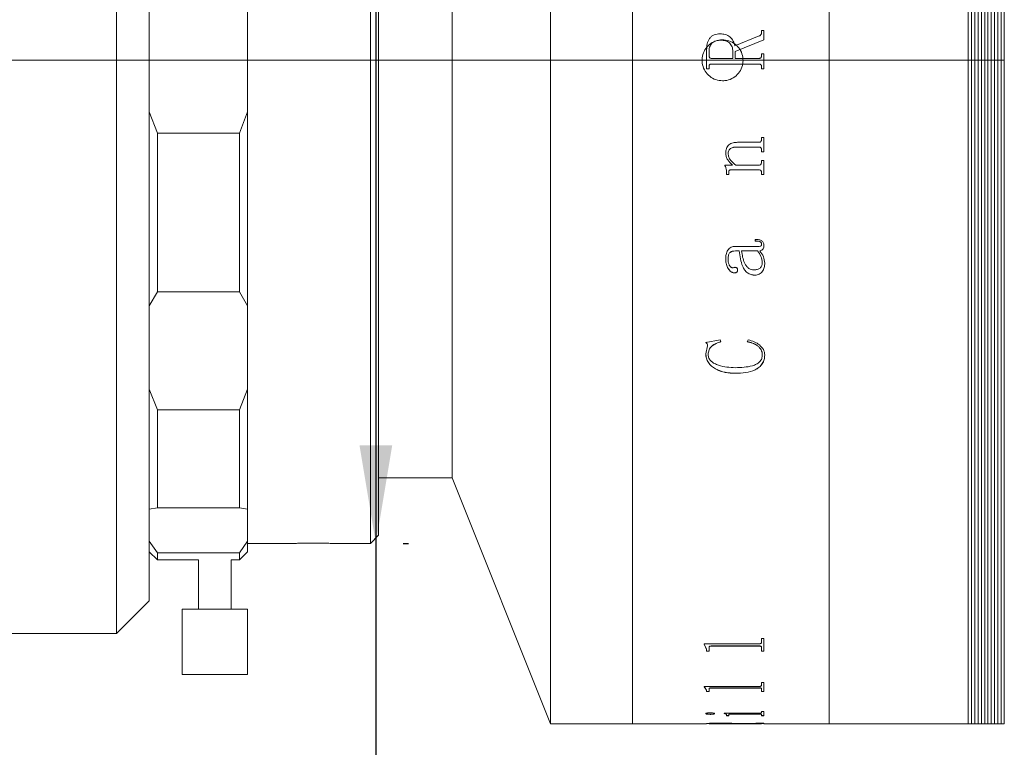
# Model space of a CAD drawing. Units: millimetres. Extents: x 0 to 726, y 0 to 297.
# Drawn here: x 181 to 211, y 217 to 239 of the extents above; entities that cross this region are included whole.
import ezdxf

# ---------------------------------------------------------------- set-up
doc = ezdxf.new("R2010")
doc.units = ezdxf.units.MM
doc.linetypes.add('CENTERX2', pattern=[20.32, 12.7, -2.54, 2.54, -2.54])
doc.layers.add('FORMAT', color=7, linetype='Continuous')
doc.styles.add('SLDTEXTSTYLE0', font='TXT', dxfattribs={"width": 0.7})
doc.dimstyles.new('SLDDIMSTYLE1', dxfattribs={"dimtxt": 2.728516, "dimasz": 3, "dimexe": 0, "dimexo": 0.0625, "dimgap": 0.682129, "dimtad": 1, "dimdec": 1, "dimlfac": 2, "dimrnd": 1e-09, "dimzin": 12, "dimdsep": 46, "dimtxsty": 'SLDTEXTSTYLE0', "dimsah": 1, "dimcen": 0.09, "dimadec": 0, "dimazin": 3, "dimtfac": 1, "dimtofl": 0, "dimtmove": 0, "dimatfit": 3, "dimfxl": 0, "dimfrac": 2, "dimtolj": 1, "dimtzin": 12, "dimarcsym": 0})

# ---------------------------------------------------------------- blocks, each defined once
blk = doc.blocks.new('_D_1')
at = {"layer": 'FORMAT'}
for p, q in [((80.004, 233.619), (80.004, 187.184)), ((371.528, 233.619), (371.528, 187.184)), ((80.004, 188.184), (371.528, 188.184))]:
    blk.add_line(p, q, dxfattribs=at)
for centre, start, end in [((204.154, 189.772), 153.4349, 206.5651), ((208.917, 189.772), 333.4349, 26.5651)]:
    blk.add_arc(centre, 3.55, start, end, dxfattribs=at)
for points in [[(80.004, 188.184), (83.004, 187.684), (83.004, 188.684)], [(371.528, 188.184), (368.528, 188.684), (368.528, 187.684)]]:
    blk.add_solid(points, dxfattribs=at)
at = {"layer": 'FORMAT', "char_height": 2.3813, "attachment_point": 1, "style": 'SLDTEXTSTYLE0'}
for s, insert in [('O/I=', (200.979, 191.254)), ('703', (207.329, 191.254))]:
    blk.add_mtext(s, dxfattribs=dict(at, insert=insert))
blk = doc.blocks.new('_D_11')
at = {"layer": 'FORMAT'}
for p, q in [((191.415, 252.778), (191.415, 223.278)), ((192.25, 252.778), (192.415, 252.778)), ((191.415, 223.278), (191.415, 209.472)), ((192.25, 223.278), (192.415, 223.278))]:
    blk.add_line(p, q, dxfattribs=at)
for points in [[(191.415, 252.778), (190.915, 249.778), (191.915, 249.778)], [(191.415, 223.278), (191.915, 226.278), (190.915, 226.278)]]:
    blk.add_solid(points, dxfattribs=at)
at = {"layer": 'FORMAT', "char_height": 2.3813, "attachment_point": 1, "rotation": 90, "style": 'SLDTEXTSTYLE0'}
for s, insert in [('59', (188.345, 212.488)), ('%%c', (188.345, 209.472))]:
    blk.add_mtext(s, dxfattribs=dict(at, insert=insert))

msp = doc.modelspace()

# ---------------------------------------------------------------- linework, layer by layer
at = {"color": 7, "linetype": 'Continuous', "lineweight": 15}
for p, q in [((196.75, 217.778), (196.75, 258.278)), ((199.25, 217.778), (199.25, 258.278)), ((205.25, 217.778), (205.25, 258.278)), ((209.5, 217.778), (209.5, 258.278)), ((209.6, 258.278), (209.6, 217.778)), ((209.7, 258.278), (209.7, 217.778)), ((209.8, 258.278), (209.8, 217.778)), ((209.9, 258.278), (209.9, 217.778)), ((210, 258.278), (210, 217.778)), ((210.1, 258.278), (210.1, 217.778)), ((210.2, 258.278), (210.2, 217.778)), ((210.3, 258.278), (210.3, 217.778)), ((210.4, 258.278), (210.4, 217.778)), ((210.5, 258.278), (210.5, 217.778)), ((210.6, 258.278), (210.6, 217.778)), ((191.25, 225.254), (191.25, 252.778)), ((191.5, 252.528), (191.5, 225.471)), ((193.75, 225.278), (193.75, 250.778)), ((193.75, 238.028), (193.75, 250.778)), ((183.5, 220.528), (183.5, 246.545)), ((184.5, 246.059), (184.5, 221.528)), ((187.5, 236.454), (187.5, 239.603)), ((201.923, 238.838), (201.923, 238.837)), ((202.375, 238.469), (203.119, 238.773)), ((202.375, 238.469), (203.119, 238.772)), ((203.262, 238.654), (202.387, 238.297)), ((203.119, 238.773), (203.119, 238.772)), ((203.189, 238.935), (203.262, 238.935)), ((203.189, 238.874), (203.189, 238.935)), ((203.189, 238.934), (203.262, 238.934)), ((203.189, 238.874), (203.189, 238.874)), ((203.262, 238.654), (203.262, 238.935)), ((201.512, 237.768), (201.512, 238.349)), ((202.375, 238.469), (202.375, 238.469)), ((201.585, 238.172), (201.585, 238.28)), ((201.585, 238.172), (201.585, 238.172)), ((201.664, 238.084), (202.314, 238.084)), ((201.664, 238.084), (202.314, 238.084)), ((201.664, 238.084), (201.664, 238.084)), ((202.314, 238.084), (202.314, 238.3)), ((202.314, 238.084), (202.314, 238.084)), ((202.387, 238.084), (202.387, 238.297)), ((202.387, 238.084), (203.109, 238.084)), ((202.387, 238.084), (203.109, 238.084)), ((202.387, 238.084), (202.387, 238.084)), ((203.109, 238.084), (203.109, 238.084)), ((203.189, 238.23), (203.262, 238.23)), ((203.189, 238.172), (203.189, 238.23)), ((203.189, 238.23), (203.262, 238.23)), ((203.189, 238.172), (203.189, 238.172)), ((203.262, 237.768), (203.262, 238.23)), ((193.75, 225.278), (193.75, 238.028)), ((201.585, 237.768), (201.512, 237.768)), ((201.585, 237.768), (201.512, 237.768)), ((201.585, 237.768), (201.585, 237.827)), ((201.585, 237.827), (201.585, 237.827)), ((203.108, 237.914), (201.666, 237.914)), ((201.666, 237.914), (201.666, 237.914)), ((203.108, 237.914), (201.666, 237.914)), ((203.108, 237.914), (203.108, 237.914)), ((203.189, 237.768), (203.189, 237.827)), ((203.189, 237.827), (203.189, 237.827)), ((203.262, 237.768), (203.189, 237.768)), ((203.262, 237.768), (203.189, 237.768)), ((184.5, 236.454), (184.75, 235.805)), ((187.25, 235.805), (187.5, 236.454)), ((187.5, 236.454), (187.5, 230.534)), ((184.75, 235.805), (184.75, 230.959)), ((187.25, 235.805), (184.75, 235.805)), ((187.25, 230.959), (187.25, 235.805)), ((203.189, 235.669), (203.262, 235.669)), ((203.189, 235.618), (203.189, 235.669)), ((203.262, 235.236), (203.262, 235.669)), ((203.107, 235.381), (202.423, 235.381)), ((202.423, 235.381), (202.423, 235.38)), ((203.107, 235.38), (202.423, 235.38)), ((202.46, 235.525), (203.108, 235.525)), ((203.107, 235.381), (203.107, 235.38)), ((202.095, 235.196), (202.095, 235.195)), ((202.168, 235.183), (202.168, 235.182)), ((203.189, 235.288), (203.189, 235.287)), ((203.189, 235.236), (203.189, 235.287)), ((203.262, 235.236), (203.189, 235.236)), ((203.262, 235.236), (203.189, 235.236)), ((202.071, 234.827), (202.3, 234.827)), ((202.071, 234.806), (202.071, 234.827)), ((202.3, 234.828), (202.3, 234.827)), ((202.403, 234.827), (203.107, 234.827)), ((203.189, 234.971), (203.262, 234.971)), ((203.189, 234.92), (203.189, 234.971)), ((203.262, 234.539), (203.262, 234.971)), ((202.119, 234.615), (202.119, 234.614)), ((202.119, 234.539), (202.119, 234.614)), ((202.192, 234.54), (202.119, 234.54)), ((202.192, 234.539), (202.119, 234.539)), ((202.192, 234.539), (202.192, 234.628)), ((202.192, 234.628), (202.192, 234.628)), ((203.109, 234.684), (202.252, 234.684)), ((202.252, 234.684), (202.252, 234.683)), ((203.109, 234.683), (202.252, 234.683)), ((203.109, 234.684), (203.109, 234.683)), ((203.189, 234.539), (203.189, 234.591)), ((203.189, 234.591), (203.189, 234.591)), ((203.262, 234.54), (203.189, 234.54)), ((203.262, 234.539), (203.189, 234.539)), ((202.394, 232.349), (203.075, 232.349)), ((202.994, 232.512), (202.994, 232.559)), ((203.189, 232.42), (203.189, 232.422)), ((203.262, 232.379), (203.262, 232.38)), ((202.508, 232.211), (202.392, 232.211)), ((202.392, 232.209), (202.392, 232.211)), ((202.508, 232.209), (202.392, 232.209)), ((202.508, 232.209), (202.508, 232.211)), ((203.068, 232.211), (202.581, 232.211)), ((202.581, 232.211), (202.581, 232.209)), ((203.068, 232.209), (202.581, 232.209)), ((203.068, 232.211), (203.068, 232.209)), ((203.141, 232.209), (203.141, 232.211)), ((202.095, 231.966), (202.095, 231.967)), ((202.168, 231.972), (202.168, 231.974)), ((203.213, 231.853), (203.213, 231.851)), ((203.286, 231.833), (203.286, 231.835)), ((202.356, 231.538), (202.356, 231.539)), ((202.46, 231.623), (202.46, 231.625)), ((202.992, 231.469), (202.992, 231.47)), ((184.75, 230.959), (184.5, 230.534)), ((184.75, 230.959), (187.25, 230.959)), ((187.5, 230.534), (187.25, 230.959)), ((187.5, 227.986), (187.5, 230.534)), ((201.487, 229.418), (201.929, 229.495)), ((201.929, 229.495), (201.949, 229.439)), ((202.751, 229.439), (202.783, 229.495)), ((201.487, 229.072), (201.539, 229.315)), ((201.487, 229.072), (201.487, 229.074)), ((201.539, 229.315), (201.539, 229.317)), ((201.56, 229.049), (201.56, 229.051)), ((203.213, 229.04), (203.213, 229.042)), ((203.286, 229.031), (203.286, 229.033)), ((202.392, 228.473), (202.392, 228.475)), ((184.5, 227.986), (184.75, 227.362)), ((187.25, 227.362), (187.5, 227.986)), ((187.5, 227.986), (187.5, 224.328)), ((187.25, 227.362), (184.75, 227.362)), ((184.75, 227.362), (184.75, 224.366)), ((187.25, 224.366), (187.25, 227.362)), ((191.5, 225.471), (191.5, 223.528)), ((191.25, 223.278), (191.25, 225.254)), ((191.5, 225.278), (193.75, 225.278)), ((193.75, 225.278), (196.75, 217.778)), ((184.75, 224.366), (184.5, 224.328)), ((184.75, 224.366), (187.25, 224.366)), ((187.5, 224.328), (187.25, 224.366)), ((187.5, 223.354), (187.5, 224.328)), ((184.5, 223.354), (184.75, 222.992)), ((187.25, 222.992), (187.5, 223.354)), ((187.5, 223.354), (187.5, 223.028)), ((191.25, 223.278), (191.5, 223.528)), ((184.5, 223.028), (184.75, 222.778)), ((187.25, 222.778), (187.5, 223.028)), ((187.5, 223.278), (188.869, 223.278)), ((190.128, 223.278), (191.25, 223.278)), ((187.25, 222.992), (184.75, 222.992)), ((184.75, 222.992), (184.75, 222.778)), ((184.75, 222.778), (186, 222.778)), ((186, 222.778), (186, 221.278)), ((187, 221.278), (187, 222.778)), ((187, 222.778), (187.25, 222.778)), ((187.25, 222.778), (187.25, 222.992)), ((183.5, 220.528), (184.5, 221.528)), ((185.5, 221.278), (185.5, 219.278)), ((186.5, 221.278), (185.5, 221.278)), ((187.5, 221.278), (186.5, 221.278)), ((187.5, 219.278), (187.5, 221.278)), ((176, 220.528), (183.5, 220.528)), ((203.189, 220.38), (203.262, 220.38)), ((203.189, 220.262), (203.189, 220.38)), ((203.262, 219.99), (203.262, 220.38)), ((201.439, 220.216), (203.108, 220.216)), ((201.439, 220.206), (201.439, 220.216)), ((201.512, 220.049), (201.439, 220.21)), ((201.512, 220.044), (201.439, 220.206)), ((201.512, 220.044), (201.512, 220.049)), ((201.512, 219.99), (201.512, 220.044)), ((201.585, 220.101), (201.585, 220.105)), ((201.585, 219.99), (201.585, 220.101)), ((203.108, 220.151), (201.666, 220.151)), ((201.666, 220.147), (201.666, 220.151)), ((203.108, 220.147), (201.666, 220.147)), ((203.108, 220.147), (203.108, 220.151)), ((203.189, 220.102), (203.189, 220.107)), ((203.189, 219.99), (203.189, 220.102)), ((201.585, 219.994), (201.512, 219.994)), ((201.585, 219.99), (201.512, 219.99)), ((203.262, 219.994), (203.189, 219.994)), ((203.262, 219.99), (203.189, 219.99)), ((186.5, 219.278), (185.5, 219.278)), ((187.5, 219.278), (186.5, 219.278)), ((201.439, 218.915), (203.108, 218.915)), ((201.439, 218.907), (201.439, 218.915)), ((201.512, 218.801), (201.439, 218.912)), ((201.512, 218.796), (201.439, 218.907)), ((201.585, 218.835), (201.585, 218.84)), ((201.585, 218.76), (201.585, 218.835)), ((203.108, 218.872), (201.666, 218.872)), ((201.666, 218.867), (201.666, 218.872)), ((203.108, 218.867), (201.666, 218.867)), ((203.108, 218.867), (203.108, 218.872)), ((203.189, 219.03), (203.262, 219.03)), ((203.189, 218.946), (203.189, 219.03)), ((203.189, 218.836), (203.189, 218.841)), ((203.189, 218.76), (203.189, 218.836)), ((203.262, 218.76), (203.262, 219.03)), ((201.512, 218.796), (201.512, 218.801)), ((201.512, 218.76), (201.512, 218.796)), ((201.585, 218.764), (201.512, 218.764)), ((201.585, 218.76), (201.512, 218.76)), ((203.262, 218.764), (203.189, 218.764)), ((203.262, 218.76), (203.189, 218.76)), ((201.487, 218.086), (201.487, 218.091)), ((201.616, 218.063), (201.616, 218.068)), ((201.755, 218.086), (201.755, 218.091)), ((202.046, 218.096), (203.108, 218.096)), ((202.046, 218.093), (202.046, 218.096)), ((202.119, 218.036), (202.119, 218.041)), ((202.119, 218.02), (202.119, 218.036)), ((202.192, 218.025), (202.119, 218.025)), ((202.192, 218.02), (202.119, 218.02)), ((202.192, 218.055), (202.192, 218.06)), ((202.192, 218.02), (202.192, 218.055)), ((203.109, 218.076), (202.282, 218.076)), ((202.282, 218.071), (202.282, 218.076)), ((203.109, 218.071), (202.282, 218.071)), ((203.109, 218.071), (203.109, 218.076)), ((203.189, 218.154), (203.262, 218.154)), ((203.189, 218.113), (203.189, 218.154)), ((203.189, 218.055), (203.189, 218.06)), ((203.189, 218.02), (203.189, 218.055)), ((203.262, 218.025), (203.189, 218.025)), ((203.262, 218.02), (203.189, 218.02)), ((203.262, 218.02), (203.262, 218.154)), ((196.75, 217.778), (199.25, 217.778)), ((199.25, 217.778), (201.512, 217.778)), ((201.512, 217.783), (201.585, 217.783)), ((201.512, 217.778), (201.512, 217.781)), ((201.585, 217.785), (201.585, 217.78)), ((201.585, 217.779), (201.585, 217.784)), ((201.585, 217.779), (201.585, 217.78)), ((201.664, 217.778), (202.314, 217.778)), ((201.944, 217.792), (201.944, 217.787)), ((202.314, 217.785), (202.314, 217.78)), ((202.314, 217.783), (202.372, 217.783)), ((202.314, 217.778), (202.314, 217.78)), ((202.387, 217.778), (202.314, 217.778)), ((202.375, 217.783), (203.119, 217.792)), ((203.262, 217.788), (202.387, 217.78)), ((202.387, 217.78), (202.387, 217.785)), ((202.387, 217.778), (202.387, 217.78)), ((202.387, 217.778), (203.109, 217.778)), ((202.391, 217.783), (203.262, 217.783)), ((203.262, 217.793), (203.014, 217.791)), ((203.189, 217.798), (203.262, 217.798)), ((203.189, 217.796), (203.189, 217.798)), ((203.189, 217.779), (203.262, 217.779)), ((203.189, 217.779), (203.189, 217.779)), ((203.262, 217.788), (203.262, 217.798)), ((203.262, 217.778), (203.262, 217.779)), ((203.262, 217.778), (205.25, 217.778)), ((205.25, 217.778), (209.5, 217.778)), ((209.5, 217.778), (209.6, 217.778)), ((209.6, 217.778), (209.7, 217.778)), ((209.7, 217.778), (209.8, 217.778)), ((209.8, 217.778), (209.9, 217.778)), ((209.9, 217.778), (210, 217.778)), ((210, 217.778), (210.1, 217.778)), ((210.1, 217.778), (210.2, 217.778)), ((210.2, 217.778), (210.3, 217.778)), ((210.3, 217.778), (210.4, 217.778)), ((210.4, 217.778), (210.5, 217.778)), ((210.5, 217.778), (210.6, 217.778))]:
    msp.add_line(p, q, dxfattribs=at)
for points, knots in [([(202, 237.403), (201.929, 237.41), (201.789, 237.424), (201.602, 237.531), (201.459, 237.69), (201.378, 237.888), (201.367, 238.102), (201.427, 238.307), (201.551, 238.481), (201.726, 238.604), (201.932, 238.661), (202.146, 238.648), (202.343, 238.565), (202.501, 238.421), (202.603, 238.233), (202.636, 238.022), (202.598, 237.811), (202.493, 237.625), (202.332, 237.485), (202.158, 237.413), (202.044, 237.406), (202, 237.403)], [0, 0, 0, 0, 0.053671, 0.107342, 0.161029, 0.214726, 0.268406, 0.322067, 0.375738, 0.429432, 0.483125, 0.536797, 0.590458, 0.644137, 0.697835, 0.751522, 0.805187, 0.858852, 0.912539, 0.966236, 1, 1, 1, 1]), ([(201.512, 238.349), (201.515, 238.41), (201.52, 238.531), (201.579, 238.675), (201.662, 238.765), (201.77, 238.826), (201.862, 238.833), (201.923, 238.838)], [0, 0, 0, 0, 0.250612, 0.500084, 0.62526, 0.750443, 1, 1, 1, 1]), ([(201.512, 238.349), (201.515, 238.41), (201.52, 238.531), (201.579, 238.675), (201.662, 238.765), (201.77, 238.825), (201.862, 238.833), (201.923, 238.837)], [0, 0, 0, 0, 0.250586, 0.50004, 0.625218, 0.75041, 1, 1, 1, 1]), ([(201.923, 238.838), (201.976, 238.834), (202.057, 238.83), (202.157, 238.79), (202.245, 238.729), (202.334, 238.624), (202.361, 238.52), (202.375, 238.469)], [0, 0, 0, 0, 0.250212, 0.375471, 0.500682, 0.753221, 1, 1, 1, 1]), ([(201.923, 238.837), (201.976, 238.834), (202.057, 238.829), (202.157, 238.79), (202.245, 238.729), (202.334, 238.624), (202.361, 238.52), (202.375, 238.469)], [0, 0, 0, 0, 0.250238, 0.375505, 0.50072, 0.753188, 1, 1, 1, 1]), ([(203.119, 238.773), (203.128, 238.778), (203.147, 238.788), (203.171, 238.811), (203.186, 238.841), (203.188, 238.863), (203.189, 238.874)], [0, 0, 0, 0, 0.247922, 0.500062, 0.749758, 1, 1, 1, 1]), ([(203.119, 238.772), (203.128, 238.778), (203.147, 238.788), (203.171, 238.811), (203.186, 238.841), (203.188, 238.863), (203.189, 238.874)], [0, 0, 0, 0, 0.24676, 0.500093, 0.74978, 1, 1, 1, 1]), ([(201.944, 238.643), (201.895, 238.64), (201.821, 238.636), (201.731, 238.597), (201.673, 238.553), (201.629, 238.495), (201.591, 238.404), (201.587, 238.329), (201.585, 238.28)], [0, 0, 0, 0, 0.249876, 0.376716, 0.500074, 0.618409, 0.750069, 1, 1, 1, 1]), ([(202.314, 238.3), (202.31, 238.348), (202.304, 238.421), (202.258, 238.506), (202.213, 238.561), (202.155, 238.602), (202.065, 238.637), (201.992, 238.641), (201.944, 238.643)], [0, 0, 0, 0, 0.249405, 0.377953, 0.499738, 0.62151, 0.749927, 1, 1, 1, 1]), ([(201.585, 238.172), (201.585, 238.161), (201.586, 238.144), (201.595, 238.123), (201.604, 238.108), (201.616, 238.097), (201.636, 238.086), (201.653, 238.085), (201.664, 238.084)], [0, 0, 0, 0, 0.248094, 0.381449, 0.500277, 0.624535, 0.750437, 1, 1, 1, 1]), ([(201.585, 238.172), (201.585, 238.161), (201.586, 238.144), (201.595, 238.123), (201.604, 238.108), (201.616, 238.097), (201.636, 238.086), (201.653, 238.085), (201.664, 238.084)], [0, 0, 0, 0, 0.248066, 0.381411, 0.500234, 0.624493, 0.750406, 1, 1, 1, 1]), ([(203.109, 238.084), (203.12, 238.085), (203.137, 238.086), (203.157, 238.097), (203.169, 238.108), (203.178, 238.122), (203.187, 238.143), (203.188, 238.16), (203.189, 238.172)], [0, 0, 0, 0, 0.249658, 0.37411, 0.497617, 0.61909, 0.748573, 1, 1, 1, 1]), ([(203.109, 238.084), (203.12, 238.085), (203.137, 238.086), (203.157, 238.097), (203.169, 238.108), (203.178, 238.122), (203.187, 238.143), (203.188, 238.16), (203.189, 238.172)], [0, 0, 0, 0, 0.249696, 0.373821, 0.497683, 0.623188, 0.748593, 1, 1, 1, 1]), ([(201.666, 237.914), (201.654, 237.913), (201.636, 237.912), (201.615, 237.903), (201.601, 237.893), (201.593, 237.878), (201.585, 237.856), (201.585, 237.838), (201.585, 237.827)], [0, 0, 0, 0, 0.248559, 0.383257, 0.499654, 0.616605, 0.749752, 1, 1, 1, 1]), ([(201.666, 237.914), (201.654, 237.913), (201.636, 237.912), (201.615, 237.903), (201.602, 237.893), (201.593, 237.878), (201.585, 237.856), (201.585, 237.838), (201.585, 237.827)], [0, 0, 0, 0, 0.248588, 0.381168, 0.499704, 0.616748, 0.749783, 1, 1, 1, 1]), ([(203.189, 237.827), (203.188, 237.838), (203.188, 237.856), (203.181, 237.878), (203.172, 237.893), (203.159, 237.903), (203.137, 237.913), (203.119, 237.914), (203.108, 237.914)], [0, 0, 0, 0, 0.250195, 0.383136, 0.500244, 0.617087, 0.750288, 1, 1, 1, 1]), ([(203.189, 237.827), (203.188, 237.838), (203.188, 237.856), (203.181, 237.878), (203.172, 237.893), (203.159, 237.903), (203.137, 237.913), (203.119, 237.914), (203.108, 237.914)], [0, 0, 0, 0, 0.250164, 0.383147, 0.500194, 0.617192, 0.750259, 1, 1, 1, 1]), ([(202.095, 235.195), (202.098, 235.242), (202.102, 235.314), (202.142, 235.4), (202.189, 235.452), (202.25, 235.489), (202.34, 235.519), (202.412, 235.523), (202.46, 235.525)], [0, 0, 0, 0, 0.249703, 0.377769, 0.499655, 0.618865, 0.749882, 1, 1, 1, 1]), ([(202.423, 235.381), (202.392, 235.379), (202.331, 235.377), (202.257, 235.351), (202.209, 235.311), (202.184, 235.272), (202.17, 235.229), (202.169, 235.198), (202.168, 235.183)], [0, 0, 0, 0, 0.250389, 0.49982, 0.626184, 0.749695, 0.874719, 1, 1, 1, 1]), ([(202.423, 235.38), (202.392, 235.379), (202.331, 235.376), (202.257, 235.35), (202.209, 235.311), (202.184, 235.272), (202.17, 235.228), (202.169, 235.197), (202.168, 235.182)], [0, 0, 0, 0, 0.250364, 0.499778, 0.626121, 0.749662, 0.874701, 1, 1, 1, 1]), ([(203.189, 235.288), (203.188, 235.3), (203.188, 235.318), (203.181, 235.341), (203.173, 235.357), (203.159, 235.369), (203.137, 235.379), (203.119, 235.38), (203.107, 235.381)], [0, 0, 0, 0, 0.250398, 0.382605, 0.500585, 0.62329, 0.750097, 1, 1, 1, 1]), ([(203.189, 235.287), (203.188, 235.299), (203.188, 235.317), (203.181, 235.34), (203.173, 235.356), (203.159, 235.368), (203.138, 235.378), (203.119, 235.379), (203.107, 235.38)], [0, 0, 0, 0, 0.250454, 0.382649, 0.500686, 0.619623, 0.750102, 1, 1, 1, 1]), ([(203.108, 235.525), (203.12, 235.526), (203.137, 235.527), (203.158, 235.539), (203.174, 235.555), (203.187, 235.583), (203.188, 235.606), (203.189, 235.618)], [0, 0, 0, 0, 0.248611, 0.37095, 0.495108, 0.748221, 1, 1, 1, 1]), ([(202.3, 234.828), (202.247, 234.878), (202.168, 234.954), (202.104, 235.087), (202.098, 235.16), (202.095, 235.196)], [0, 0, 0, 0, 0.500024, 0.750048, 1, 1, 1, 1]), ([(202.3, 234.827), (202.247, 234.878), (202.168, 234.954), (202.104, 235.087), (202.098, 235.159), (202.095, 235.195)], [0, 0, 0, 0, 0.500003, 0.750033, 1, 1, 1, 1]), ([(202.168, 235.182), (202.173, 235.146), (202.182, 235.073), (202.259, 234.944), (202.345, 234.874), (202.403, 234.827)], [0, 0, 0, 0, 0.249607, 0.500054, 1, 1, 1, 1]), ([(202.119, 234.614), (202.118, 234.647), (202.116, 234.697), (202.097, 234.762), (202.08, 234.791), (202.071, 234.806)], [0, 0, 0, 0, 0.499859, 0.74984, 1, 1, 1, 1]), ([(202.119, 234.615), (202.118, 234.648), (202.116, 234.698), (202.097, 234.763), (202.08, 234.792), (202.071, 234.806)], [0, 0, 0, 0, 0.4998503, 0.7498308, 1, 1, 1, 1]), ([(203.107, 234.827), (203.119, 234.828), (203.137, 234.829), (203.158, 234.841), (203.174, 234.858), (203.187, 234.885), (203.188, 234.908), (203.189, 234.92)], [0, 0, 0, 0, 0.249655, 0.37388, 0.499843, 0.749479, 1, 1, 1, 1]), ([(202.252, 234.684), (202.244, 234.684), (202.232, 234.683), (202.216, 234.678), (202.206, 234.673), (202.198, 234.663), (202.193, 234.648), (202.193, 234.636), (202.192, 234.628)], [0, 0, 0, 0, 0.25046, 0.382209, 0.500726, 0.619774, 0.752497, 1, 1, 1, 1]), ([(202.252, 234.683), (202.244, 234.683), (202.232, 234.682), (202.216, 234.678), (202.206, 234.672), (202.199, 234.663), (202.193, 234.648), (202.193, 234.635), (202.192, 234.628)], [0, 0, 0, 0, 0.250476, 0.381833, 0.50079, 0.614651, 0.752421, 1, 1, 1, 1]), ([(203.189, 234.591), (203.189, 234.603), (203.188, 234.621), (203.182, 234.644), (203.173, 234.659), (203.161, 234.671), (203.139, 234.682), (203.121, 234.683), (203.109, 234.684)], [0, 0, 0, 0, 0.250425, 0.381147, 0.500745, 0.623675, 0.749982, 1, 1, 1, 1]), ([(203.189, 234.591), (203.189, 234.602), (203.188, 234.62), (203.182, 234.643), (203.173, 234.658), (203.161, 234.67), (203.139, 234.681), (203.121, 234.682), (203.109, 234.683)], [0, 0, 0, 0, 0.250482, 0.381194, 0.50085, 0.620032, 0.749984, 1, 1, 1, 1]), ([(202.095, 231.966), (202.097, 232.011), (202.1, 232.101), (202.138, 232.212), (202.197, 232.284), (202.256, 232.323), (202.323, 232.346), (202.371, 232.348), (202.394, 232.349)], [0, 0, 0, 0, 0.250393, 0.499817, 0.626509, 0.749798, 0.874823, 1, 1, 1, 1]), ([(202.994, 232.559), (203.025, 232.558), (203.087, 232.557), (203.164, 232.538), (203.214, 232.502), (203.242, 232.466), (203.259, 232.424), (203.261, 232.394), (203.262, 232.379)], [0, 0, 0, 0, 0.250481, 0.500042, 0.624926, 0.74987, 0.874822, 1, 1, 1, 1]), ([(203.189, 232.422), (203.188, 232.432), (203.187, 232.446), (203.178, 232.464), (203.166, 232.478), (203.144, 232.492), (203.087, 232.511), (203.035, 232.513), (202.994, 232.514)], [0, 0, 0, 0, 0.124799, 0.186276, 0.249992, 0.359294, 0.500009, 1, 1, 1, 1]), ([(203.189, 232.42), (203.188, 232.43), (203.187, 232.445), (203.178, 232.462), (203.166, 232.477), (203.144, 232.49), (203.087, 232.51), (203.035, 232.511), (202.994, 232.512)], [0, 0, 0, 0, 0.124821, 0.186261, 0.250026, 0.359236, 0.500039, 1, 1, 1, 1]), ([(203.075, 232.349), (203.103, 232.349), (203.134, 232.348), (203.166, 232.359), (203.174, 232.365), (203.18, 232.372), (203.188, 232.391), (203.188, 232.407), (203.189, 232.42)], [0, 0, 0, 0, 0.50006, 0.56941, 0.625068, 0.681761, 0.750196, 1, 1, 1, 1]), ([(203.262, 232.38), (203.261, 232.362), (203.259, 232.324), (203.243, 232.28), (203.218, 232.251), (203.187, 232.227), (203.159, 232.217), (203.141, 232.211)], [0, 0, 0, 0, 0.25032, 0.499692, 0.620183, 0.74995, 1, 1, 1, 1]), ([(203.262, 232.379), (203.261, 232.36), (203.259, 232.323), (203.243, 232.278), (203.218, 232.249), (203.187, 232.226), (203.159, 232.216), (203.141, 232.209)], [0, 0, 0, 0, 0.2503424, 0.4997292, 0.620171, 0.7499778, 1, 1, 1, 1]), ([(202.392, 232.211), (202.359, 232.209), (202.309, 232.206), (202.249, 232.181), (202.209, 232.153), (202.187, 232.111), (202.17, 232.052), (202.169, 232.005), (202.168, 231.974)], [0, 0, 0, 0, 0.249976, 0.384656, 0.499784, 0.624454, 0.749644, 1, 1, 1, 1]), ([(202.392, 232.209), (202.359, 232.207), (202.309, 232.204), (202.249, 232.179), (202.209, 232.151), (202.187, 232.11), (202.17, 232.05), (202.169, 232.004), (202.168, 231.972)], [0, 0, 0, 0, 0.250167, 0.384753, 0.499734, 0.624411, 0.749614, 1, 1, 1, 1]), ([(202.992, 231.47), (202.949, 231.474), (202.865, 231.48), (202.752, 231.541), (202.665, 231.629), (202.556, 231.848), (202.529, 232.049), (202.508, 232.211)], [0, 0, 0, 0, 0.124871, 0.249625, 0.374601, 0.499718, 1, 1, 1, 1]), ([(202.992, 231.469), (202.949, 231.472), (202.865, 231.478), (202.752, 231.539), (202.665, 231.628), (202.556, 231.846), (202.529, 232.048), (202.508, 232.209)], [0, 0, 0, 0, 0.124851, 0.249591, 0.374562, 0.499683, 1, 1, 1, 1]), ([(202.581, 232.209), (202.599, 232.083), (202.622, 231.926), (202.713, 231.759), (202.779, 231.689), (202.866, 231.639), (202.931, 231.633), (202.964, 231.63)], [0, 0, 0, 0, 0.5001446, 0.6253531, 0.7504333, 0.8752388, 1, 1, 1, 1]), ([(203.213, 231.853), (203.204, 231.917), (203.185, 232.047), (203.107, 232.156), (203.068, 232.211)], [0, 0, 0, 0, 0.49876, 1, 1, 1, 1]), ([(203.213, 231.851), (203.204, 231.916), (203.185, 232.046), (203.107, 232.155), (203.068, 232.209)], [0, 0, 0, 0, 0.498773, 1, 1, 1, 1]), ([(203.141, 232.209), (203.183, 232.152), (203.266, 232.039), (203.279, 231.902), (203.286, 231.833)], [0, 0, 0, 0, 0.501171, 1, 1, 1, 1]), ([(202.356, 231.539), (202.344, 231.54), (202.32, 231.542), (202.276, 231.56), (202.212, 231.609), (202.147, 231.704), (202.102, 231.832), (202.097, 231.922), (202.095, 231.967)], [0, 0, 0, 0, 0.062547, 0.125091, 0.250018, 0.499728, 0.748193, 1, 1, 1, 1]), ([(202.356, 231.538), (202.344, 231.538), (202.32, 231.54), (202.276, 231.558), (202.212, 231.608), (202.147, 231.702), (202.102, 231.831), (202.097, 231.921), (202.095, 231.966)], [0, 0, 0, 0, 0.062537, 0.125072, 0.249989, 0.499697, 0.748175, 1, 1, 1, 1]), ([(202.168, 231.972), (202.17, 231.911), (202.173, 231.833), (202.216, 231.751), (202.244, 231.722), (202.269, 231.705), (202.292, 231.696), (202.316, 231.694), (202.331, 231.697), (202.339, 231.699)], [0, 0, 0, 0, 0.4992072, 0.6256831, 0.7495885, 0.815924, 0.8748367, 0.9372959, 1, 1, 1, 1]), ([(202.964, 231.63), (202.98, 231.63), (203.012, 231.632), (203.074, 231.648), (203.133, 231.676), (203.178, 231.72), (203.208, 231.774), (203.211, 231.82), (203.213, 231.851)], [0, 0, 0, 0, 0.125354, 0.250614, 0.500325, 0.625677, 0.750397, 1, 1, 1, 1]), ([(203.286, 231.835), (203.284, 231.792), (203.279, 231.706), (203.234, 231.605), (203.175, 231.542), (203.122, 231.502), (203.059, 231.475), (203.014, 231.472), (202.992, 231.47)], [0, 0, 0, 0, 0.250263, 0.499558, 0.624753, 0.74993, 0.874945, 1, 1, 1, 1]), ([(203.286, 231.833), (203.284, 231.79), (203.279, 231.705), (203.234, 231.604), (203.175, 231.54), (203.122, 231.5), (203.059, 231.473), (203.014, 231.47), (202.992, 231.469)], [0, 0, 0, 0, 0.250288, 0.499597, 0.624791, 0.749961, 0.874963, 1, 1, 1, 1]), ([(202.339, 231.699), (202.346, 231.702), (202.359, 231.708), (202.382, 231.71), (202.404, 231.706), (202.425, 231.697), (202.442, 231.684), (202.457, 231.659), (202.459, 231.637), (202.46, 231.623)], [0, 0, 0, 0, 0.125243, 0.250166, 0.373739, 0.500588, 0.627206, 0.750314, 1, 1, 1, 1]), ([(202.46, 231.625), (202.458, 231.612), (202.457, 231.593), (202.443, 231.572), (202.43, 231.559), (202.413, 231.549), (202.388, 231.541), (202.369, 231.54), (202.356, 231.539)], [0, 0, 0, 0, 0.249901, 0.374363, 0.500564, 0.619443, 0.750941, 1, 1, 1, 1]), ([(202.46, 231.623), (202.458, 231.611), (202.457, 231.592), (202.443, 231.57), (202.43, 231.557), (202.413, 231.547), (202.388, 231.539), (202.369, 231.538), (202.356, 231.538)], [0, 0, 0, 0, 0.249922, 0.374591, 0.500629, 0.619498, 0.750979, 1, 1, 1, 1]), ([(201.539, 229.317), (201.538, 229.337), (201.537, 229.367), (201.514, 229.402), (201.496, 229.414), (201.487, 229.42)], [0, 0, 0, 0, 0.499752, 0.749362, 1, 1, 1, 1]), ([(201.539, 229.315), (201.538, 229.335), (201.537, 229.365), (201.514, 229.4), (201.496, 229.412), (201.487, 229.418)], [0, 0, 0, 0, 0.499777, 0.749385, 1, 1, 1, 1]), ([(201.949, 229.441), (201.9, 229.424), (201.802, 229.392), (201.691, 229.325), (201.621, 229.253), (201.571, 229.169), (201.565, 229.098), (201.56, 229.051)], [0, 0, 0, 0, 0.250507, 0.500552, 0.628402, 0.750728, 1, 1, 1, 1]), ([(201.949, 229.439), (201.9, 229.422), (201.802, 229.39), (201.691, 229.322), (201.621, 229.251), (201.571, 229.167), (201.565, 229.096), (201.56, 229.049)], [0, 0, 0, 0, 0.250483, 0.500515, 0.628356, 0.750701, 1, 1, 1, 1]), ([(203.213, 229.042), (203.211, 229.068), (203.208, 229.12), (203.178, 229.194), (203.13, 229.259), (203.047, 229.333), (202.92, 229.403), (202.808, 229.428), (202.751, 229.441)], [0, 0, 0, 0, 0.124998, 0.249972, 0.370905, 0.500139, 0.749849, 1, 1, 1, 1]), ([(203.213, 229.04), (203.211, 229.066), (203.208, 229.118), (203.178, 229.191), (203.13, 229.257), (203.047, 229.331), (202.92, 229.401), (202.808, 229.426), (202.751, 229.439)], [0, 0, 0, 0, 0.125013, 0.250001, 0.370925, 0.500176, 0.749873, 1, 1, 1, 1]), ([(202.783, 229.495), (202.845, 229.478), (202.97, 229.445), (203.133, 229.345), (203.236, 229.229), (203.28, 229.118), (203.284, 229.06), (203.286, 229.031)], [0, 0, 0, 0, 0.250298, 0.500299, 0.749668, 0.87479, 1, 1, 1, 1]), ([(202.392, 228.475), (202.287, 228.48), (202.076, 228.49), (201.827, 228.579), (201.658, 228.691), (201.558, 228.801), (201.497, 228.933), (201.491, 229.027), (201.487, 229.074)], [0, 0, 0, 0, 0.250219, 0.49988, 0.626428, 0.749987, 0.874921, 1, 1, 1, 1]), ([(202.392, 228.473), (202.287, 228.478), (202.076, 228.487), (201.827, 228.576), (201.658, 228.689), (201.558, 228.799), (201.508, 228.909), (201.49, 229.001), (201.488, 229.049), (201.487, 229.072)], [0, 0, 0, 0, 0.2501417, 0.4997334, 0.6263811, 0.7497956, 0.874717, 0.9373405, 1, 1, 1, 1]), ([(201.56, 229.049), (201.565, 229.01), (201.573, 228.931), (201.65, 228.836), (201.755, 228.767), (201.993, 228.668), (202.217, 228.655), (202.392, 228.645)], [0, 0, 0, 0, 0.12484, 0.249658, 0.3643307, 0.5003936, 1, 1, 1, 1]), ([(202.392, 228.645), (202.568, 228.651), (202.788, 228.658), (203.031, 228.747), (203.136, 228.818), (203.204, 228.923), (203.21, 229.001), (203.213, 229.04)], [0, 0, 0, 0, 0.500065, 0.625415, 0.750308, 0.874982, 1, 1, 1, 1]), ([(203.286, 229.033), (203.283, 228.987), (203.277, 228.895), (203.219, 228.765), (203.121, 228.657), (202.954, 228.548), (202.7, 228.485), (202.495, 228.478), (202.392, 228.475)], [0, 0, 0, 0, 0.12507, 0.249981, 0.374916, 0.499927, 0.749521, 1, 1, 1, 1]), ([(203.286, 229.031), (203.283, 228.985), (203.277, 228.893), (203.219, 228.762), (203.121, 228.655), (202.954, 228.546), (202.7, 228.482), (202.495, 228.476), (202.392, 228.473)], [0, 0, 0, 0, 0.125089, 0.250015, 0.374957, 0.499967, 0.749544, 1, 1, 1, 1]), ([(188.869, 223.278), (188.87, 223.278), (188.872, 223.278), (188.956, 223.282), (189.098, 223.286), (189.242, 223.289), (189.331, 223.29), (189.351, 223.291)], [0, 0, 0, 0, 0.179978, 0.425004, 0.672534, 0.924859, 1, 1, 1, 1]), ([(189.351, 223.291), (189.421, 223.291), (189.521, 223.292), (189.619, 223.291), (189.648, 223.291)], [0, 0, 0, 0, 0.702114, 1, 1, 1, 1]), ([(189.648, 223.291), (189.671, 223.29), (189.765, 223.289), (189.915, 223.286), (190.057, 223.281), (190.132, 223.278), (190.129, 223.278), (190.128, 223.278)], [0, 0, 0, 0, 0.086923, 0.347124, 0.604294, 0.856398, 1, 1, 1, 1]), ([(201.666, 220.151), (201.653, 220.151), (201.634, 220.151), (201.613, 220.145), (201.6, 220.139), (201.592, 220.131), (201.585, 220.12), (201.585, 220.111), (201.585, 220.105)], [0, 0, 0, 0, 0.24965, 0.37763, 0.499376, 0.615988, 0.74964, 1, 1, 1, 1]), ([(201.666, 220.147), (201.653, 220.147), (201.634, 220.146), (201.613, 220.14), (201.6, 220.134), (201.592, 220.127), (201.585, 220.115), (201.585, 220.107), (201.585, 220.101)], [0, 0, 0, 0, 0.249674, 0.376677, 0.499216, 0.615778, 0.749556, 1, 1, 1, 1]), ([(203.108, 220.216), (203.12, 220.216), (203.138, 220.217), (203.158, 220.223), (203.174, 220.231), (203.187, 220.245), (203.188, 220.256), (203.189, 220.262)], [0, 0, 0, 0, 0.2491867, 0.3744245, 0.4997091, 0.7494747, 1, 1, 1, 1]), ([(203.189, 220.107), (203.188, 220.112), (203.188, 220.121), (203.182, 220.132), (203.173, 220.139), (203.16, 220.145), (203.144, 220.149), (203.126, 220.151), (203.114, 220.151), (203.108, 220.151)], [0, 0, 0, 0, 0.250177, 0.383972, 0.500215, 0.62065, 0.749705, 0.874771, 1, 1, 1, 1]), ([(203.189, 220.102), (203.188, 220.108), (203.188, 220.117), (203.182, 220.128), (203.173, 220.135), (203.16, 220.141), (203.144, 220.145), (203.126, 220.147), (203.114, 220.147), (203.108, 220.147)], [0, 0, 0, 0, 0.250205, 0.383975, 0.500262, 0.620612, 0.749736, 0.874788, 1, 1, 1, 1]), ([(201.666, 218.872), (201.653, 218.871), (201.634, 218.871), (201.613, 218.867), (201.6, 218.863), (201.592, 218.858), (201.585, 218.85), (201.585, 218.844), (201.585, 218.84)], [0, 0, 0, 0, 0.2496496, 0.3776304, 0.4993765, 0.6159878, 0.74964, 1, 1, 1, 1]), ([(201.666, 218.867), (201.653, 218.867), (201.634, 218.866), (201.613, 218.862), (201.6, 218.858), (201.592, 218.853), (201.585, 218.845), (201.585, 218.839), (201.585, 218.835)], [0, 0, 0, 0, 0.249674, 0.376677, 0.499216, 0.615778, 0.749556, 1, 1, 1, 1]), ([(203.108, 218.915), (203.12, 218.915), (203.138, 218.915), (203.158, 218.919), (203.174, 218.925), (203.187, 218.935), (203.188, 218.942), (203.189, 218.946)], [0, 0, 0, 0, 0.249187, 0.374425, 0.499709, 0.749475, 1, 1, 1, 1]), ([(203.189, 218.841), (203.188, 218.845), (203.188, 218.851), (203.182, 218.858), (203.173, 218.863), (203.16, 218.868), (203.144, 218.87), (203.126, 218.872), (203.114, 218.872), (203.108, 218.872)], [0, 0, 0, 0, 0.2501766, 0.3839725, 0.5002149, 0.62065, 0.7497046, 0.8747715, 1, 1, 1, 1]), ([(203.189, 218.836), (203.188, 218.84), (203.188, 218.846), (203.182, 218.854), (203.173, 218.859), (203.16, 218.863), (203.144, 218.865), (203.126, 218.867), (203.114, 218.867), (203.108, 218.867)], [0, 0, 0, 0, 0.250205, 0.383975, 0.500262, 0.620612, 0.749736, 0.874788, 1, 1, 1, 1]), ([(201.487, 218.086), (201.489, 218.089), (201.493, 218.095), (201.519, 218.101), (201.544, 218.105), (201.566, 218.108), (201.59, 218.109), (201.607, 218.109), (201.616, 218.109)], [0, 0, 0, 0, 0.249249, 0.498909, 0.627904, 0.749386, 0.874596, 1, 1, 1, 1]), ([(201.616, 218.068), (201.599, 218.068), (201.564, 218.069), (201.523, 218.074), (201.493, 218.082), (201.489, 218.088), (201.487, 218.091)], [0, 0, 0, 0, 0.249879, 0.49986, 0.75316, 1, 1, 1, 1]), ([(201.616, 218.063), (201.599, 218.063), (201.564, 218.064), (201.523, 218.069), (201.493, 218.077), (201.489, 218.083), (201.487, 218.086)], [0, 0, 0, 0, 0.2498502, 0.4998202, 0.7531324, 1, 1, 1, 1]), ([(201.616, 218.109), (201.634, 218.109), (201.669, 218.108), (201.713, 218.102), (201.741, 218.096), (201.753, 218.09), (201.754, 218.087), (201.755, 218.086)], [0, 0, 0, 0, 0.249503, 0.499336, 0.749344, 0.874569, 1, 1, 1, 1]), ([(201.755, 218.091), (201.754, 218.089), (201.753, 218.086), (201.74, 218.08), (201.713, 218.074), (201.676, 218.07), (201.642, 218.068), (201.625, 218.068), (201.616, 218.068)], [0, 0, 0, 0, 0.12525, 0.25032, 0.499893, 0.749533, 0.874671, 1, 1, 1, 1]), ([(201.755, 218.086), (201.754, 218.084), (201.753, 218.081), (201.74, 218.075), (201.713, 218.069), (201.676, 218.065), (201.642, 218.063), (201.625, 218.063), (201.616, 218.063)], [0, 0, 0, 0, 0.125265, 0.250348, 0.49993, 0.74956, 0.874686, 1, 1, 1, 1]), ([(202.119, 218.041), (202.118, 218.051), (202.116, 218.07), (202.07, 218.088), (202.046, 218.097)], [0, 0, 0, 0, 0.500889, 1, 1, 1, 1]), ([(202.119, 218.036), (202.118, 218.046), (202.116, 218.065), (202.07, 218.083), (202.046, 218.093)], [0, 0, 0, 0, 0.500896, 1, 1, 1, 1]), ([(202.282, 218.076), (202.27, 218.076), (202.251, 218.076), (202.227, 218.074), (202.213, 218.072), (202.202, 218.069), (202.193, 218.065), (202.193, 218.062), (202.192, 218.06)], [0, 0, 0, 0, 0.24656, 0.377355, 0.499641, 0.621441, 0.749748, 1, 1, 1, 1]), ([(202.282, 218.071), (202.27, 218.071), (202.251, 218.071), (202.228, 218.069), (202.213, 218.067), (202.202, 218.064), (202.193, 218.06), (202.193, 218.057), (202.192, 218.055)], [0, 0, 0, 0, 0.246587, 0.378, 0.499565, 0.621295, 0.749702, 1, 1, 1, 1]), ([(203.108, 218.096), (203.12, 218.096), (203.138, 218.097), (203.158, 218.099), (203.174, 218.102), (203.187, 218.107), (203.188, 218.111), (203.189, 218.113)], [0, 0, 0, 0, 0.249392, 0.374446, 0.499873, 0.749701, 1, 1, 1, 1]), ([(203.189, 218.06), (203.188, 218.062), (203.188, 218.065), (203.182, 218.069), (203.173, 218.072), (203.161, 218.074), (203.145, 218.075), (203.127, 218.076), (203.115, 218.076), (203.109, 218.076)], [0, 0, 0, 0, 0.250238, 0.382358, 0.500321, 0.622485, 0.749661, 0.874758, 1, 1, 1, 1]), ([(203.189, 218.055), (203.188, 218.057), (203.188, 218.06), (203.182, 218.064), (203.173, 218.067), (203.161, 218.069), (203.145, 218.07), (203.127, 218.071), (203.115, 218.071), (203.109, 218.071)], [0, 0, 0, 0, 0.250266, 0.38236, 0.500367, 0.622461, 0.749692, 0.874775, 1, 1, 1, 1]), ([(201.512, 217.781), (201.515, 217.782), (201.52, 217.784), (201.579, 217.788), (201.662, 217.791), (201.77, 217.794), (201.862, 217.794), (201.923, 217.794)], [0, 0, 0, 0, 0.250612, 0.500084, 0.62526, 0.750443, 1, 1, 1, 1]), ([(201.944, 217.792), (201.895, 217.792), (201.821, 217.792), (201.731, 217.791), (201.673, 217.79), (201.629, 217.788), (201.591, 217.786), (201.587, 217.785), (201.585, 217.785)], [0, 0, 0, 0, 0.249905, 0.376756, 0.500119, 0.61845, 0.750099, 1, 1, 1, 1]), ([(201.944, 217.787), (201.895, 217.787), (201.821, 217.787), (201.731, 217.786), (201.673, 217.785), (201.629, 217.783), (201.591, 217.781), (201.587, 217.78), (201.585, 217.78)], [0, 0, 0, 0, 0.249876, 0.376716, 0.500074, 0.618409, 0.750069, 1, 1, 1, 1]), ([(201.585, 217.779), (201.585, 217.779), (201.586, 217.778), (201.595, 217.778), (201.604, 217.778), (201.616, 217.778), (201.636, 217.778), (201.653, 217.778), (201.664, 217.778)], [0, 0, 0, 0, 0.248094, 0.381449, 0.500277, 0.624535, 0.750437, 1, 1, 1, 1]), ([(201.923, 217.794), (201.976, 217.794), (202.057, 217.794), (202.157, 217.792), (202.245, 217.79), (202.334, 217.787), (202.361, 217.784), (202.375, 217.783)], [0, 0, 0, 0, 0.250212, 0.375471, 0.500682, 0.753221, 1, 1, 1, 1]), ([(202.314, 217.785), (202.31, 217.786), (202.304, 217.787), (202.258, 217.789), (202.213, 217.79), (202.155, 217.791), (202.065, 217.792), (201.992, 217.792), (201.944, 217.792)], [0, 0, 0, 0, 0.249374, 0.377912, 0.499695, 0.62147, 0.749898, 1, 1, 1, 1]), ([(202.314, 217.78), (202.31, 217.781), (202.304, 217.782), (202.258, 217.784), (202.213, 217.785), (202.155, 217.786), (202.065, 217.787), (201.992, 217.787), (201.944, 217.787)], [0, 0, 0, 0, 0.249405, 0.377953, 0.499738, 0.62151, 0.749927, 1, 1, 1, 1]), ([(203.109, 217.778), (203.12, 217.778), (203.137, 217.778), (203.157, 217.778), (203.169, 217.778), (203.178, 217.778), (203.187, 217.778), (203.188, 217.779), (203.189, 217.779)], [0, 0, 0, 0, 0.249658, 0.37411, 0.497617, 0.61909, 0.748573, 1, 1, 1, 1]), ([(203.119, 217.792), (203.128, 217.792), (203.147, 217.792), (203.171, 217.793), (203.186, 217.794), (203.188, 217.795), (203.189, 217.796)], [0, 0, 0, 0, 0.247922, 0.500062, 0.749758, 1, 1, 1, 1])]:
    msp.add_open_spline(points, degree=3, knots=knots, dxfattribs=at)
at = {"layer": 'FORMAT', "linetype": 'CENTERX2', "lineweight": 0, "ltscale": 2.5}
msp.add_line((77.233, 238.028), (375.334, 238.028), dxfattribs=at)

# ---------------------------------------------------------------- dimensions: what is measured, and where the dimension line sits
at = {"layer": 'FORMAT'}
dim = msp.add_linear_dim(base=(191.415, 223.278), p1=(191.25, 252.778), p2=(191.25, 223.278), angle=90, text='%%c<>', dimstyle='SLDDIMSTYLE1', dxfattribs=at)
dim.commit()
dim.dimension.update_dxf_attribs({"geometry": '_D_11', "text_midpoint": (191.415, 212.568), "dimtype": 160})
dim = msp.add_linear_dim(base=(371.528, 188.184), p1=(80.004, 234.619), p2=(371.528, 234.619), text='(O/I=<>)', dimstyle='SLDDIMSTYLE1', dxfattribs=at)
dim.commit()
dim.dimension.update_dxf_attribs({"geometry": '_D_1', "text_midpoint": (206.535, 188.184), "dimtype": 160})

doc.saveas('drawing.dxf')
